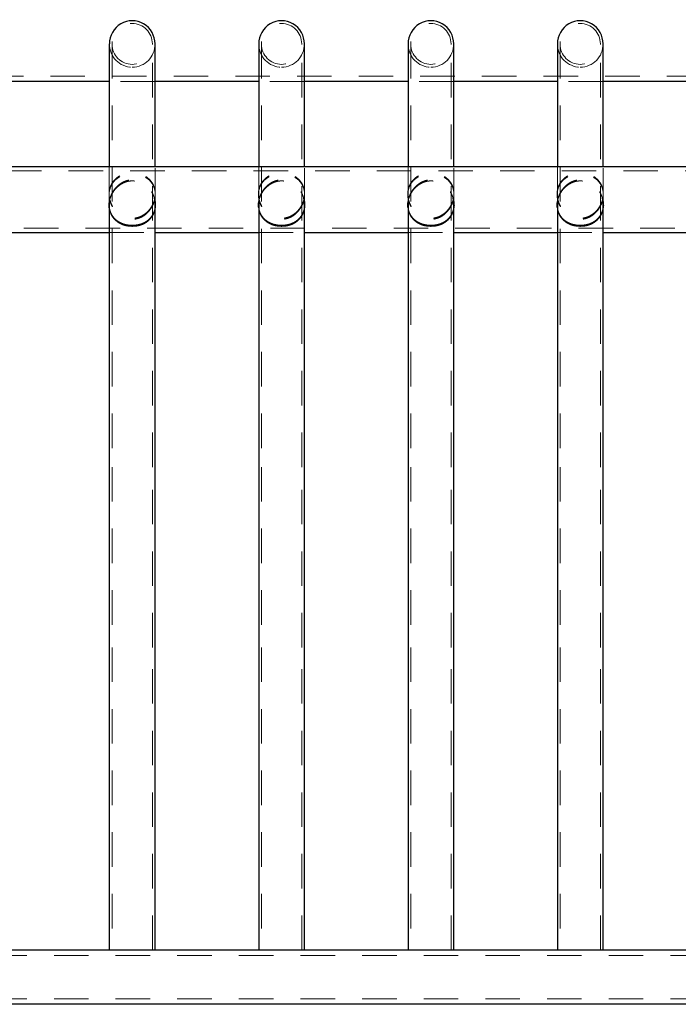
# Model space of a CAD drawing. Units: millimetres. Extents: x 0 to 42, y 0 to 29.8.
# Drawn here: x 13.3 to 15.7, y 22.6 to 26.2 of the extents above; entities that cross this region are included whole.
import ezdxf

# ---------------------------------------------------------------- set-up
doc = ezdxf.new("R2010")
doc.units = ezdxf.units.MM
doc.linetypes.add('HIDDEN', pattern=[0.1905, 0.127, -0.0635])

msp = doc.modelspace()

# ---------------------------------------------------------------- linework, layer by layer
at = {"color": 7, "linetype": 'Continuous', "lineweight": 25}
for p, q in [((13.6169, 26.1451), (13.6169, 25.6923)), ((13.7854, 25.6923), (13.7854, 26.1451)), ((14.1669, 26.1451), (14.1669, 25.6923)), ((14.3354, 25.6923), (14.3354, 26.1451)), ((14.7169, 26.1451), (14.7169, 25.6923)), ((14.8854, 25.6923), (14.8854, 26.1451)), ((15.2669, 26.1451), (15.2669, 25.6923)), ((15.4354, 25.6923), (15.4354, 26.1451)), ((13.6169, 26.0062), (13.2354, 26.0062)), ((14.1669, 26.0062), (13.7854, 26.0062)), ((14.7169, 26.0062), (14.3354, 26.0062)), ((15.2669, 26.0062), (14.8854, 26.0062)), ((15.8169, 26.0062), (15.4354, 26.0062)), ((18.6284, 25.6923), (3.2739, 25.6923)), ((13.6169, 25.5627), (13.6169, 24.586)), ((13.7854, 24.586), (13.7854, 25.5602)), ((14.1669, 25.5627), (14.1669, 24.586)), ((14.3354, 24.586), (14.3354, 25.5602)), ((14.7169, 25.5627), (14.7169, 24.586)), ((14.8854, 24.586), (14.8854, 25.5602)), ((15.2669, 25.5627), (15.2669, 24.586)), ((15.4354, 24.586), (15.4354, 25.5602)), ((13.2354, 25.4508), (13.6169, 25.4508)), ((13.7854, 25.4508), (14.1669, 25.4508)), ((14.3354, 25.4508), (14.7169, 25.4508)), ((14.8854, 25.4508), (15.2669, 25.4508)), ((15.4354, 25.4508), (15.8169, 25.4508)), ((13.6169, 24.586), (13.6169, 23.9212)), ((13.7854, 23.9212), (13.7854, 24.586)), ((14.1669, 24.586), (14.1669, 23.9212)), ((14.3354, 23.9212), (14.3354, 24.586)), ((14.7169, 24.586), (14.7169, 23.9212)), ((14.8854, 23.9212), (14.8854, 24.586)), ((15.2669, 24.586), (15.2669, 23.9212)), ((15.4354, 23.9212), (15.4354, 24.586)), ((13.6169, 23.9212), (13.6169, 22.8062)), ((13.7854, 22.8062), (13.7854, 23.9212)), ((14.1669, 23.9212), (14.1669, 22.8062)), ((14.3354, 22.8062), (14.3354, 23.9212)), ((14.7169, 23.9212), (14.7169, 22.8062)), ((14.8854, 22.8062), (14.8854, 23.9212)), ((15.2669, 23.9212), (15.2669, 22.8062)), ((15.4354, 22.8062), (15.4354, 23.9212)), ((18.6014, 22.8062), (3.301, 22.8062)), ((18.7612, 22.6062), (3.1412, 22.6062))]:
    msp.add_line(p, q, dxfattribs=at)
at = {"color": 7, "linetype": 'HIDDEN', "lineweight": 18}
for p, q in [((13.6269, 26.1451), (13.6269, 24.586)), ((13.7754, 24.586), (13.7754, 26.1451)), ((14.1769, 26.1451), (14.1769, 24.586)), ((14.3254, 24.586), (14.3254, 26.1451)), ((14.7269, 26.1451), (14.7269, 24.586)), ((14.8754, 24.586), (14.8754, 26.1451)), ((15.2769, 26.1451), (15.2769, 24.586)), ((15.4254, 24.586), (15.4254, 26.1451)), ((18.5212, 26.0262), (3.3812, 26.0262)), ((13.7854, 26.0062), (13.6169, 26.0062)), ((14.3354, 26.0062), (14.1669, 26.0062)), ((14.8854, 26.0062), (14.7169, 26.0062)), ((15.4354, 26.0062), (15.2669, 26.0062)), ((13.6169, 25.6923), (13.6169, 25.5627)), ((13.7854, 25.5602), (13.7854, 25.6923)), ((14.1669, 25.6923), (14.1669, 25.5627)), ((14.3354, 25.5602), (14.3354, 25.6923)), ((14.7169, 25.6923), (14.7169, 25.5627)), ((14.8854, 25.5602), (14.8854, 25.6923)), ((15.2669, 25.6923), (15.2669, 25.5627)), ((15.4354, 25.5602), (15.4354, 25.6923)), ((18.5881, 25.6773), (3.3142, 25.6773)), ((13.6162, 25.5925), (13.6162, 25.5899)), ((13.7862, 25.5899), (13.7862, 25.5925)), ((14.1662, 25.5925), (14.1662, 25.5899)), ((14.3362, 25.5899), (14.3362, 25.5925)), ((14.7162, 25.5925), (14.7162, 25.5899)), ((14.8862, 25.5899), (14.8862, 25.5925)), ((15.2662, 25.5925), (15.2662, 25.5899)), ((15.4362, 25.5899), (15.4362, 25.5925)), ((13.6162, 25.5532), (13.6162, 25.5506)), ((13.7862, 25.5506), (13.7862, 25.5532)), ((14.1662, 25.5532), (14.1662, 25.5506)), ((14.3362, 25.5506), (14.3362, 25.5532)), ((14.7162, 25.5532), (14.7162, 25.5506)), ((14.8862, 25.5506), (14.8862, 25.5532)), ((15.2662, 25.5532), (15.2662, 25.5506)), ((15.4362, 25.5506), (15.4362, 25.5532)), ((3.3142, 25.4658), (18.5881, 25.4658)), ((13.6169, 25.4508), (13.7854, 25.4508)), ((14.1669, 25.4508), (14.3354, 25.4508)), ((14.7169, 25.4508), (14.8854, 25.4508)), ((15.2669, 25.4508), (15.4354, 25.4508)), ((13.6269, 24.586), (13.6269, 23.9212)), ((13.7754, 23.9212), (13.7754, 24.586)), ((14.1769, 24.586), (14.1769, 23.9212)), ((14.3254, 23.9212), (14.3254, 24.586)), ((14.7269, 24.586), (14.7269, 23.9212)), ((14.8754, 23.9212), (14.8754, 24.586)), ((15.2769, 24.586), (15.2769, 23.9212)), ((15.4254, 23.9212), (15.4254, 24.586)), ((13.6269, 23.9212), (13.6269, 22.8062)), ((13.7754, 22.8062), (13.7754, 23.9212)), ((14.1769, 23.9212), (14.1769, 22.8062)), ((14.3254, 22.8062), (14.3254, 23.9212)), ((14.7269, 23.9212), (14.7269, 22.8062)), ((14.8754, 22.8062), (14.8754, 23.9212)), ((15.2769, 23.9212), (15.2769, 22.8062)), ((15.4254, 22.8062), (15.4254, 23.9212)), ((18.7612, 22.7862), (3.1412, 22.7862)), ((18.7612, 22.6262), (3.1412, 22.6262))]:
    msp.add_line(p, q, dxfattribs=at)
at = {"color": 7, "linetype": 'Continuous', "lineweight": 25}
for centre in [(13.7012, 26.1451), (14.2512, 26.1451), (14.8012, 26.1451), (15.3512, 26.1451)]:
    msp.add_ellipse(centre, major_axis=(0, -0.0855), ratio=0.984808, start_param=1.570796, end_param=4.712389, dxfattribs=at)
at = {"color": 7, "linetype": 'HIDDEN', "lineweight": 18}
for centre in [(13.7012, 26.1451), (14.2512, 26.1451), (14.8012, 26.1451), (15.3512, 26.1451)]:
    msp.add_ellipse(centre, major_axis=(0, -0.0754), ratio=0.984808, dxfattribs=at)
for centre, start_param, end_param in [((13.7012, 26.1451), 4.712389, 6.283185), ((13.7012, 26.1451), 0, 1.570796), ((14.2512, 26.1451), 4.712389, 6.283185), ((14.2512, 26.1451), 0, 1.570796), ((14.8012, 26.1451), 4.712389, 6.283185), ((14.8012, 26.1451), 0, 1.570796), ((15.3512, 26.1451), 4.712389, 6.283185), ((15.3512, 26.1451), 0, 1.570796)]:
    msp.add_ellipse(centre, major_axis=(0, -0.0855), ratio=0.984808, start_param=start_param, end_param=end_param, dxfattribs=at)
for points, knots in [([(13.7862, 25.5925), (13.786, 25.5967), (13.7856, 25.6049), (13.7827, 25.6166), (13.7783, 25.6274), (13.7722, 25.6373), (13.7646, 25.6463), (13.7548, 25.6545), (13.7431, 25.6614), (13.7306, 25.6662), (13.7186, 25.6689), (13.7077, 25.6702), (13.6965, 25.6702), (13.685, 25.6691), (13.6735, 25.6666), (13.6613, 25.6623), (13.6494, 25.6559), (13.6382, 25.6469), (13.6288, 25.6358), (13.6222, 25.6239), (13.6182, 25.6117), (13.6162, 25.6), (13.616, 25.5879), (13.6175, 25.5759), (13.6207, 25.5643), (13.6253, 25.553), (13.6315, 25.5423), (13.6396, 25.5316), (13.6496, 25.5219), (13.6609, 25.5139), (13.6726, 25.5081), (13.6837, 25.5045), (13.6947, 25.5028), (13.7052, 25.5026), (13.7156, 25.5039), (13.7268, 25.5069), (13.7383, 25.5121), (13.7499, 25.5197), (13.7603, 25.529), (13.7692, 25.5398), (13.7765, 25.5518), (13.7819, 25.5647), (13.7855, 25.5785), (13.7859, 25.5878), (13.7862, 25.5925)], [0, 0, 0, 0, 0.022768, 0.045546, 0.068208, 0.090885, 0.115581, 0.140286, 0.169407, 0.198489, 0.218417, 0.238325, 0.258343, 0.278368, 0.301141, 0.323947, 0.353373, 0.38281, 0.412476, 0.442106, 0.464197, 0.486277, 0.508416, 0.530558, 0.551786, 0.573025, 0.596299, 0.619586, 0.647044, 0.674495, 0.697074, 0.719624, 0.738446, 0.75726, 0.776059, 0.794873, 0.820503, 0.846166, 0.872469, 0.898765, 0.923902, 0.949017, 0.974517, 1, 1, 1, 1]), ([(13.7862, 25.5899), (13.786, 25.5939), (13.7856, 25.6019), (13.783, 25.6132), (13.7789, 25.6235), (13.7728, 25.6338), (13.7644, 25.6436), (13.7535, 25.6522), (13.741, 25.6589), (13.7288, 25.6629), (13.7178, 25.6651), (13.7084, 25.6661), (13.6988, 25.6663), (13.6888, 25.6657), (13.6787, 25.6641), (13.6672, 25.661), (13.6553, 25.656), (13.6434, 25.6483), (13.633, 25.6384), (13.6253, 25.6273), (13.6203, 25.6159), (13.6172, 25.6048), (13.6159, 25.5929), (13.6164, 25.581), (13.6184, 25.5695), (13.6218, 25.5586), (13.6265, 25.548), (13.6328, 25.5374), (13.6408, 25.5273), (13.6511, 25.5174), (13.6635, 25.5087), (13.6788, 25.5017), (13.6935, 25.4987), (13.706, 25.4987), (13.716, 25.5001), (13.7261, 25.503), (13.7378, 25.5082), (13.7498, 25.5161), (13.7617, 25.5273), (13.7718, 25.5406), (13.779, 25.5542), (13.7834, 25.5673), (13.7857, 25.5787), (13.786, 25.5863), (13.7862, 25.5899)], [0, 0, 0, 0, 0.021611, 0.043232, 0.064727, 0.08624, 0.11531, 0.144407, 0.173981, 0.203498, 0.220356, 0.23719, 0.25417, 0.271155, 0.290703, 0.310288, 0.339741, 0.369221, 0.39954, 0.429816, 0.451451, 0.473069, 0.494802, 0.516533, 0.536416, 0.55631, 0.577337, 0.598378, 0.623387, 0.648408, 0.678889, 0.70929, 0.741996, 0.758492, 0.774998, 0.795448, 0.815938, 0.846293, 0.876664, 0.907579, 0.93844, 0.959528, 0.980602, 1, 1, 1, 1]), ([(14.3362, 25.5925), (14.336, 25.5967), (14.3356, 25.6049), (14.3327, 25.6166), (14.3283, 25.6274), (14.3222, 25.6373), (14.3146, 25.6463), (14.3048, 25.6545), (14.2931, 25.6614), (14.2806, 25.6662), (14.2686, 25.6689), (14.2577, 25.6702), (14.2465, 25.6702), (14.235, 25.6691), (14.2235, 25.6666), (14.2113, 25.6623), (14.1994, 25.6559), (14.1882, 25.6469), (14.1788, 25.6358), (14.1722, 25.6239), (14.1682, 25.6117), (14.1662, 25.6), (14.166, 25.5879), (14.1675, 25.5759), (14.1707, 25.5643), (14.1753, 25.553), (14.1815, 25.5423), (14.1896, 25.5316), (14.1996, 25.5219), (14.2109, 25.5139), (14.2226, 25.5081), (14.2337, 25.5045), (14.2447, 25.5028), (14.2552, 25.5026), (14.2656, 25.5039), (14.2768, 25.5069), (14.2883, 25.5121), (14.2999, 25.5197), (14.3103, 25.529), (14.3192, 25.5398), (14.3265, 25.5518), (14.3319, 25.5647), (14.3355, 25.5785), (14.3359, 25.5878), (14.3362, 25.5925)], [0, 0, 0, 0, 0.022768, 0.045546, 0.068208, 0.090885, 0.115581, 0.140286, 0.169407, 0.198489, 0.218417, 0.238325, 0.258343, 0.278368, 0.301141, 0.323947, 0.353373, 0.38281, 0.412476, 0.442106, 0.464197, 0.486277, 0.508416, 0.530558, 0.551786, 0.573025, 0.596299, 0.619586, 0.647044, 0.674495, 0.697074, 0.719624, 0.738446, 0.75726, 0.776059, 0.794873, 0.820503, 0.846166, 0.872469, 0.898765, 0.923902, 0.949017, 0.974517, 1, 1, 1, 1]), ([(14.3362, 25.5899), (14.336, 25.5939), (14.3356, 25.6019), (14.333, 25.6132), (14.3289, 25.6235), (14.3228, 25.6338), (14.3144, 25.6436), (14.3035, 25.6522), (14.291, 25.6589), (14.2788, 25.6629), (14.2678, 25.6651), (14.2584, 25.6661), (14.2488, 25.6663), (14.2388, 25.6657), (14.2287, 25.6641), (14.2172, 25.661), (14.2053, 25.656), (14.1934, 25.6483), (14.183, 25.6384), (14.1753, 25.6273), (14.1703, 25.6159), (14.1672, 25.6048), (14.1659, 25.5929), (14.1664, 25.581), (14.1684, 25.5695), (14.1718, 25.5586), (14.1765, 25.548), (14.1828, 25.5374), (14.1908, 25.5273), (14.2011, 25.5174), (14.2135, 25.5087), (14.2288, 25.5017), (14.2435, 25.4987), (14.256, 25.4987), (14.266, 25.5001), (14.2761, 25.503), (14.2878, 25.5082), (14.2998, 25.5161), (14.3117, 25.5273), (14.3218, 25.5406), (14.329, 25.5542), (14.3334, 25.5673), (14.3357, 25.5787), (14.336, 25.5863), (14.3362, 25.5899)], [0, 0, 0, 0, 0.021611, 0.043232, 0.064727, 0.08624, 0.11531, 0.144407, 0.173981, 0.203498, 0.220356, 0.23719, 0.25417, 0.271155, 0.290703, 0.310288, 0.339741, 0.369221, 0.39954, 0.429816, 0.451451, 0.473069, 0.494802, 0.516533, 0.536416, 0.55631, 0.577337, 0.598378, 0.623387, 0.648408, 0.678889, 0.70929, 0.741996, 0.758492, 0.774998, 0.795448, 0.815938, 0.846293, 0.876664, 0.907579, 0.93844, 0.959528, 0.980602, 1, 1, 1, 1]), ([(14.8862, 25.5925), (14.886, 25.5967), (14.8856, 25.6049), (14.8827, 25.6166), (14.8783, 25.6274), (14.8722, 25.6373), (14.8646, 25.6463), (14.8548, 25.6545), (14.8431, 25.6614), (14.8306, 25.6662), (14.8186, 25.6689), (14.8077, 25.6702), (14.7965, 25.6702), (14.785, 25.6691), (14.7735, 25.6666), (14.7613, 25.6623), (14.7494, 25.6559), (14.7382, 25.6469), (14.7288, 25.6358), (14.7222, 25.6239), (14.7182, 25.6117), (14.7162, 25.6), (14.716, 25.5879), (14.7175, 25.5759), (14.7207, 25.5643), (14.7253, 25.553), (14.7315, 25.5423), (14.7396, 25.5316), (14.7496, 25.5219), (14.7609, 25.5139), (14.7726, 25.5081), (14.7837, 25.5045), (14.7947, 25.5028), (14.8052, 25.5026), (14.8156, 25.5039), (14.8268, 25.5069), (14.8383, 25.5121), (14.8499, 25.5197), (14.8603, 25.529), (14.8692, 25.5398), (14.8765, 25.5518), (14.8819, 25.5647), (14.8855, 25.5785), (14.8859, 25.5878), (14.8862, 25.5925)], [0, 0, 0, 0, 0.022768, 0.045546, 0.068208, 0.090885, 0.115581, 0.140286, 0.169407, 0.198489, 0.218417, 0.238325, 0.258343, 0.278368, 0.301141, 0.323947, 0.353373, 0.38281, 0.412476, 0.442106, 0.464197, 0.486277, 0.508416, 0.530558, 0.551786, 0.573025, 0.596299, 0.619586, 0.647044, 0.674495, 0.697074, 0.719624, 0.738446, 0.75726, 0.776059, 0.794873, 0.820503, 0.846166, 0.872469, 0.898765, 0.923902, 0.949017, 0.974517, 1, 1, 1, 1]), ([(14.8862, 25.5899), (14.886, 25.5939), (14.8856, 25.6019), (14.883, 25.6132), (14.8789, 25.6235), (14.8728, 25.6338), (14.8644, 25.6436), (14.8535, 25.6522), (14.841, 25.6589), (14.8288, 25.6629), (14.8178, 25.6651), (14.8084, 25.6661), (14.7988, 25.6663), (14.7888, 25.6657), (14.7787, 25.6641), (14.7672, 25.661), (14.7553, 25.656), (14.7434, 25.6483), (14.733, 25.6384), (14.7253, 25.6273), (14.7203, 25.6159), (14.7172, 25.6048), (14.7159, 25.5929), (14.7164, 25.581), (14.7184, 25.5695), (14.7218, 25.5586), (14.7265, 25.548), (14.7328, 25.5374), (14.7408, 25.5273), (14.7511, 25.5174), (14.7635, 25.5087), (14.7788, 25.5017), (14.7935, 25.4987), (14.806, 25.4987), (14.816, 25.5001), (14.8261, 25.503), (14.8378, 25.5082), (14.8498, 25.5161), (14.8617, 25.5273), (14.8718, 25.5406), (14.879, 25.5542), (14.8834, 25.5673), (14.8857, 25.5787), (14.886, 25.5863), (14.8862, 25.5899)], [0, 0, 0, 0, 0.021611, 0.043232, 0.064727, 0.08624, 0.11531, 0.144407, 0.173981, 0.203498, 0.220356, 0.23719, 0.25417, 0.271155, 0.290703, 0.310288, 0.339741, 0.369221, 0.39954, 0.429816, 0.451451, 0.473069, 0.494802, 0.516533, 0.536416, 0.55631, 0.577337, 0.598378, 0.623387, 0.648408, 0.678889, 0.70929, 0.741996, 0.758492, 0.774998, 0.795448, 0.815938, 0.846293, 0.876664, 0.907579, 0.93844, 0.959528, 0.980602, 1, 1, 1, 1]), ([(15.4362, 25.5925), (15.436, 25.5967), (15.4356, 25.6049), (15.4327, 25.6166), (15.4283, 25.6274), (15.4222, 25.6373), (15.4146, 25.6463), (15.4048, 25.6545), (15.3931, 25.6614), (15.3806, 25.6662), (15.3686, 25.6689), (15.3577, 25.6702), (15.3465, 25.6702), (15.335, 25.6691), (15.3235, 25.6666), (15.3113, 25.6623), (15.2994, 25.6559), (15.2882, 25.6469), (15.2788, 25.6358), (15.2722, 25.6239), (15.2682, 25.6117), (15.2662, 25.6), (15.266, 25.5879), (15.2675, 25.5759), (15.2707, 25.5643), (15.2753, 25.553), (15.2815, 25.5423), (15.2896, 25.5316), (15.2996, 25.5219), (15.3109, 25.5139), (15.3226, 25.5081), (15.3337, 25.5045), (15.3447, 25.5028), (15.3552, 25.5026), (15.3656, 25.5039), (15.3768, 25.5069), (15.3883, 25.5121), (15.3999, 25.5197), (15.4103, 25.529), (15.4192, 25.5398), (15.4265, 25.5518), (15.4319, 25.5647), (15.4355, 25.5785), (15.4359, 25.5878), (15.4362, 25.5925)], [0, 0, 0, 0, 0.022768, 0.045546, 0.068208, 0.090885, 0.115581, 0.140286, 0.169407, 0.198489, 0.218417, 0.238325, 0.258343, 0.278368, 0.301141, 0.323947, 0.353373, 0.38281, 0.412476, 0.442106, 0.464197, 0.486277, 0.508416, 0.530558, 0.551786, 0.573025, 0.596299, 0.619586, 0.647044, 0.674495, 0.697074, 0.719624, 0.738446, 0.75726, 0.776059, 0.794873, 0.820503, 0.846166, 0.872469, 0.898765, 0.923902, 0.949017, 0.974517, 1, 1, 1, 1]), ([(15.4362, 25.5899), (15.436, 25.5939), (15.4356, 25.6019), (15.433, 25.6132), (15.4289, 25.6235), (15.4228, 25.6338), (15.4144, 25.6436), (15.4035, 25.6522), (15.391, 25.6589), (15.3788, 25.6629), (15.3678, 25.6651), (15.3584, 25.6661), (15.3488, 25.6663), (15.3388, 25.6657), (15.3287, 25.6641), (15.3172, 25.661), (15.3053, 25.656), (15.2934, 25.6483), (15.283, 25.6384), (15.2753, 25.6273), (15.2703, 25.6159), (15.2672, 25.6048), (15.2659, 25.5929), (15.2664, 25.581), (15.2684, 25.5695), (15.2718, 25.5586), (15.2765, 25.548), (15.2828, 25.5374), (15.2908, 25.5273), (15.3011, 25.5174), (15.3135, 25.5087), (15.3288, 25.5017), (15.3435, 25.4987), (15.356, 25.4987), (15.366, 25.5001), (15.3761, 25.503), (15.3878, 25.5082), (15.3998, 25.5161), (15.4117, 25.5273), (15.4218, 25.5406), (15.429, 25.5542), (15.4334, 25.5673), (15.4357, 25.5787), (15.436, 25.5863), (15.4362, 25.5899)], [0, 0, 0, 0, 0.0216106, 0.0432316, 0.0647272, 0.0862395, 0.1153102, 0.1444074, 0.1739814, 0.2034981, 0.2203561, 0.2371904, 0.2541697, 0.2711551, 0.2907027, 0.3102876, 0.3397415, 0.3692208, 0.3995403, 0.4298161, 0.4514511, 0.473069, 0.4948022, 0.5165326, 0.5364158, 0.5563099, 0.5773367, 0.5983776, 0.6233872, 0.648408, 0.6788894, 0.7092899, 0.7419961, 0.7584918, 0.7749983, 0.7954481, 0.815938, 0.8462932, 0.8766644, 0.9075789, 0.9384398, 0.9595282, 0.9806022, 1, 1, 1, 1]), ([(13.6164, 25.5513), (13.6163, 25.5528), (13.616, 25.5582), (13.6172, 25.5675), (13.6198, 25.5787), (13.6238, 25.5895), (13.6292, 25.6), (13.6364, 25.6105), (13.6452, 25.6205), (13.6556, 25.6291), (13.6668, 25.6361), (13.6775, 25.6406), (13.6877, 25.6432), (13.6969, 25.6444), (13.7064, 25.6444), (13.7163, 25.6429), (13.7266, 25.6399), (13.7383, 25.6346), (13.7503, 25.6266), (13.7621, 25.6154), (13.7722, 25.6019), (13.7793, 25.5882), (13.7836, 25.575), (13.7858, 25.5638), (13.786, 25.5565), (13.7861, 25.5532)], [0, 0, 0, 0, 0.016212, 0.058632, 0.097577, 0.137475, 0.180239, 0.223865, 0.275494, 0.328185, 0.375328, 0.423525, 0.455844, 0.488979, 0.52135, 0.55481, 0.595292, 0.636902, 0.696656, 0.758102, 0.818503, 0.881142, 0.922255, 0.964493, 1, 1, 1, 1]), ([(13.6182, 25.5685), (13.6183, 25.5691), (13.619, 25.5736), (13.6218, 25.5818), (13.6268, 25.5929), (13.6334, 25.6036), (13.642, 25.6141), (13.6526, 25.6237), (13.6643, 25.6312), (13.676, 25.6363), (13.6875, 25.6394), (13.6995, 25.6407), (13.7145, 25.6398), (13.7299, 25.6353), (13.7444, 25.6274), (13.7561, 25.6183), (13.7662, 25.6073), (13.7744, 25.5953), (13.7801, 25.5827), (13.7833, 25.5739), (13.7841, 25.5691), (13.7841, 25.5685)], [0, 0, 0, 0, 0.007641, 0.056726, 0.10584, 0.160463, 0.215114, 0.279647, 0.344144, 0.393791, 0.443376, 0.493453, 0.543521, 0.629042, 0.692301, 0.755622, 0.820208, 0.88475, 0.939096, 0.993399, 1, 1, 1, 1]), ([(14.1664, 25.5513), (14.1663, 25.5528), (14.166, 25.5582), (14.1672, 25.5675), (14.1698, 25.5787), (14.1738, 25.5895), (14.1792, 25.6), (14.1864, 25.6105), (14.1952, 25.6205), (14.2056, 25.6291), (14.2168, 25.6361), (14.2275, 25.6406), (14.2377, 25.6432), (14.2469, 25.6444), (14.2564, 25.6444), (14.2663, 25.6429), (14.2766, 25.6399), (14.2883, 25.6346), (14.3003, 25.6266), (14.3121, 25.6154), (14.3222, 25.6019), (14.3293, 25.5882), (14.3336, 25.575), (14.3358, 25.5638), (14.336, 25.5565), (14.3361, 25.5532)], [0, 0, 0, 0, 0.016212, 0.058632, 0.097577, 0.137475, 0.180239, 0.223865, 0.275494, 0.328185, 0.375328, 0.423525, 0.455844, 0.488979, 0.52135, 0.55481, 0.595292, 0.636902, 0.696656, 0.758102, 0.818503, 0.881142, 0.922255, 0.964493, 1, 1, 1, 1]), ([(14.1682, 25.5685), (14.1683, 25.5691), (14.169, 25.5736), (14.1718, 25.5818), (14.1768, 25.5929), (14.1834, 25.6036), (14.192, 25.6141), (14.2026, 25.6237), (14.2143, 25.6312), (14.226, 25.6363), (14.2375, 25.6394), (14.2495, 25.6407), (14.2645, 25.6398), (14.2799, 25.6353), (14.2944, 25.6274), (14.3061, 25.6183), (14.3162, 25.6073), (14.3244, 25.5953), (14.3301, 25.5827), (14.3333, 25.5739), (14.3341, 25.5691), (14.3341, 25.5685)], [0, 0, 0, 0, 0.007641, 0.056726, 0.10584, 0.160463, 0.215114, 0.279647, 0.344144, 0.393791, 0.443376, 0.493453, 0.543521, 0.629042, 0.692301, 0.755622, 0.820208, 0.88475, 0.939096, 0.993399, 1, 1, 1, 1]), ([(14.7164, 25.5513), (14.7163, 25.5528), (14.716, 25.5582), (14.7172, 25.5675), (14.7198, 25.5787), (14.7238, 25.5895), (14.7292, 25.6), (14.7364, 25.6105), (14.7452, 25.6205), (14.7556, 25.6291), (14.7668, 25.6361), (14.7775, 25.6406), (14.7877, 25.6432), (14.7969, 25.6444), (14.8064, 25.6444), (14.8163, 25.6429), (14.8266, 25.6399), (14.8383, 25.6346), (14.8503, 25.6266), (14.8621, 25.6154), (14.8722, 25.6019), (14.8793, 25.5882), (14.8836, 25.575), (14.8858, 25.5638), (14.886, 25.5565), (14.8861, 25.5532)], [0, 0, 0, 0, 0.016212, 0.058632, 0.097577, 0.137475, 0.180239, 0.223865, 0.275494, 0.328185, 0.375328, 0.423525, 0.455844, 0.488979, 0.52135, 0.55481, 0.595292, 0.636902, 0.696656, 0.758102, 0.818503, 0.881142, 0.922255, 0.964493, 1, 1, 1, 1]), ([(14.7182, 25.5685), (14.7183, 25.5691), (14.719, 25.5736), (14.7218, 25.5818), (14.7268, 25.5929), (14.7334, 25.6036), (14.742, 25.6141), (14.7526, 25.6237), (14.7643, 25.6312), (14.776, 25.6363), (14.7875, 25.6394), (14.7995, 25.6407), (14.8145, 25.6398), (14.8299, 25.6353), (14.8444, 25.6274), (14.8561, 25.6183), (14.8662, 25.6073), (14.8744, 25.5953), (14.8801, 25.5827), (14.8833, 25.5739), (14.8841, 25.5691), (14.8841, 25.5685)], [0, 0, 0, 0, 0.007641, 0.056726, 0.10584, 0.160463, 0.215114, 0.279647, 0.344144, 0.393791, 0.443376, 0.493453, 0.543521, 0.629042, 0.692301, 0.755622, 0.820208, 0.88475, 0.939096, 0.993399, 1, 1, 1, 1]), ([(15.2664, 25.5513), (15.2663, 25.5528), (15.266, 25.5582), (15.2672, 25.5675), (15.2698, 25.5787), (15.2738, 25.5895), (15.2792, 25.6), (15.2864, 25.6105), (15.2952, 25.6205), (15.3056, 25.6291), (15.3168, 25.6361), (15.3275, 25.6406), (15.3377, 25.6432), (15.3469, 25.6444), (15.3564, 25.6444), (15.3663, 25.6429), (15.3766, 25.6399), (15.3883, 25.6346), (15.4003, 25.6266), (15.4121, 25.6154), (15.4222, 25.6019), (15.4293, 25.5882), (15.4336, 25.575), (15.4358, 25.5638), (15.436, 25.5565), (15.4361, 25.5532)], [0, 0, 0, 0, 0.016212, 0.058632, 0.097577, 0.137475, 0.180239, 0.223865, 0.275494, 0.328185, 0.375328, 0.423525, 0.455844, 0.488979, 0.52135, 0.55481, 0.595292, 0.636902, 0.696656, 0.758102, 0.818503, 0.881142, 0.922255, 0.964493, 1, 1, 1, 1]), ([(15.2682, 25.5685), (15.2683, 25.5691), (15.269, 25.5736), (15.2718, 25.5818), (15.2768, 25.5929), (15.2834, 25.6036), (15.292, 25.6141), (15.3026, 25.6237), (15.3143, 25.6312), (15.326, 25.6363), (15.3375, 25.6394), (15.3495, 25.6407), (15.3645, 25.6398), (15.3799, 25.6353), (15.3944, 25.6274), (15.4061, 25.6183), (15.4162, 25.6073), (15.4244, 25.5953), (15.4301, 25.5827), (15.4333, 25.5739), (15.4341, 25.5691), (15.4341, 25.5685)], [0, 0, 0, 0, 0.007641, 0.056726, 0.10584, 0.160463, 0.215114, 0.279647, 0.344144, 0.393791, 0.443376, 0.493453, 0.543521, 0.629042, 0.692301, 0.755622, 0.820208, 0.88475, 0.939096, 0.993399, 1, 1, 1, 1]), ([(13.7012, 25.4769), (13.698, 25.477), (13.6917, 25.4772), (13.6814, 25.4785), (13.6707, 25.481), (13.6587, 25.4855), (13.6467, 25.4922), (13.6362, 25.5012), (13.6279, 25.5116), (13.6223, 25.522), (13.6185, 25.5326), (13.6174, 25.5396), (13.6169, 25.5429)], [0, 0, 0, 0, 0.071614, 0.145549, 0.242974, 0.343075, 0.476585, 0.613947, 0.720892, 0.830624, 0.919976, 1, 1, 1, 1]), ([(13.7854, 25.5437), (13.7853, 25.5424), (13.7849, 25.5376), (13.7827, 25.5296), (13.779, 25.5198), (13.7736, 25.5107), (13.7667, 25.502), (13.758, 25.4941), (13.7477, 25.4876), (13.7364, 25.4826), (13.7256, 25.4794), (13.7151, 25.4777), (13.7073, 25.477), (13.7026, 25.4769), (13.7012, 25.4769)], [0, 0, 0, 0, 0.029712, 0.113913, 0.200199, 0.292075, 0.385816, 0.496473, 0.609387, 0.714104, 0.821216, 0.892899, 0.966446, 1, 1, 1, 1]), ([(14.2512, 25.4769), (14.248, 25.477), (14.2417, 25.4772), (14.2314, 25.4785), (14.2207, 25.481), (14.2087, 25.4855), (14.1967, 25.4922), (14.1862, 25.5012), (14.1779, 25.5116), (14.1723, 25.522), (14.1685, 25.5326), (14.1674, 25.5396), (14.1669, 25.5429)], [0, 0, 0, 0, 0.071614, 0.145549, 0.242974, 0.343075, 0.476585, 0.613947, 0.720892, 0.830624, 0.919976, 1, 1, 1, 1]), ([(14.3354, 25.5437), (14.3353, 25.5424), (14.3349, 25.5376), (14.3327, 25.5296), (14.329, 25.5198), (14.3236, 25.5107), (14.3167, 25.502), (14.308, 25.4941), (14.2977, 25.4876), (14.2864, 25.4826), (14.2756, 25.4794), (14.2651, 25.4777), (14.2573, 25.477), (14.2526, 25.4769), (14.2512, 25.4769)], [0, 0, 0, 0, 0.029712, 0.113913, 0.200199, 0.292075, 0.385816, 0.496473, 0.609387, 0.714104, 0.821216, 0.892899, 0.966446, 1, 1, 1, 1]), ([(14.8012, 25.4769), (14.798, 25.477), (14.7917, 25.4772), (14.7814, 25.4785), (14.7707, 25.481), (14.7587, 25.4855), (14.7467, 25.4922), (14.7362, 25.5012), (14.7279, 25.5116), (14.7223, 25.522), (14.7185, 25.5326), (14.7174, 25.5396), (14.7169, 25.5429)], [0, 0, 0, 0, 0.071614, 0.145549, 0.242974, 0.343075, 0.476585, 0.613947, 0.720892, 0.830624, 0.919976, 1, 1, 1, 1]), ([(14.8854, 25.5437), (14.8853, 25.5424), (14.8849, 25.5376), (14.8827, 25.5296), (14.879, 25.5198), (14.8736, 25.5107), (14.8667, 25.502), (14.858, 25.4941), (14.8477, 25.4876), (14.8364, 25.4826), (14.8256, 25.4794), (14.8151, 25.4777), (14.8073, 25.477), (14.8026, 25.4769), (14.8012, 25.4769)], [0, 0, 0, 0, 0.029712, 0.113913, 0.200199, 0.292075, 0.385816, 0.496473, 0.609387, 0.714104, 0.821216, 0.892899, 0.966446, 1, 1, 1, 1]), ([(15.3512, 25.4769), (15.348, 25.477), (15.3417, 25.4772), (15.3314, 25.4785), (15.3207, 25.481), (15.3087, 25.4855), (15.2967, 25.4922), (15.2862, 25.5012), (15.2779, 25.5116), (15.2723, 25.522), (15.2685, 25.5326), (15.2674, 25.5396), (15.2669, 25.5429)], [0, 0, 0, 0, 0.071614, 0.1455493, 0.2429738, 0.3430753, 0.4765848, 0.6139467, 0.7208915, 0.8306239, 0.9199762, 1, 1, 1, 1]), ([(15.4354, 25.5437), (15.4353, 25.5424), (15.4349, 25.5376), (15.4327, 25.5296), (15.429, 25.5198), (15.4236, 25.5107), (15.4167, 25.502), (15.408, 25.4941), (15.3977, 25.4876), (15.3864, 25.4826), (15.3756, 25.4794), (15.3651, 25.4777), (15.3573, 25.477), (15.3526, 25.4769), (15.3512, 25.4769)], [0, 0, 0, 0, 0.0297124, 0.1139125, 0.2001986, 0.2920751, 0.3858163, 0.4964733, 0.6093873, 0.7141042, 0.8212163, 0.8928986, 0.9664457, 1, 1, 1, 1]), ([(13.7012, 25.473), (13.6971, 25.4731), (13.6889, 25.4734), (13.6772, 25.4755), (13.6663, 25.4789), (13.6557, 25.4837), (13.6456, 25.4901), (13.6357, 25.4988), (13.6271, 25.5099), (13.621, 25.5223), (13.6178, 25.533), (13.6171, 25.5391), (13.6169, 25.5413)], [0, 0, 0, 0, 0.094401, 0.188915, 0.282394, 0.375956, 0.486157, 0.596357, 0.725242, 0.853947, 0.947647, 1, 1, 1, 1]), ([(13.7854, 25.5409), (13.7851, 25.5382), (13.7842, 25.5317), (13.7811, 25.522), (13.7763, 25.512), (13.7698, 25.5026), (13.7616, 25.494), (13.751, 25.4861), (13.7385, 25.4796), (13.7252, 25.4755), (13.7126, 25.4733), (13.705, 25.4731), (13.7012, 25.473)], [0, 0, 0, 0, 0.065752, 0.157823, 0.252802, 0.347837, 0.457763, 0.567718, 0.695508, 0.823049, 0.911566, 1, 1, 1, 1]), ([(14.2512, 25.473), (14.2471, 25.4731), (14.2389, 25.4734), (14.2272, 25.4755), (14.2163, 25.4789), (14.2057, 25.4837), (14.1956, 25.4901), (14.1857, 25.4988), (14.1771, 25.5099), (14.171, 25.5223), (14.1678, 25.533), (14.1671, 25.5391), (14.1669, 25.5413)], [0, 0, 0, 0, 0.094401, 0.188915, 0.282394, 0.375956, 0.486157, 0.596357, 0.725242, 0.853947, 0.947647, 1, 1, 1, 1]), ([(14.3354, 25.5409), (14.3351, 25.5382), (14.3342, 25.5317), (14.3311, 25.522), (14.3263, 25.512), (14.3198, 25.5026), (14.3116, 25.494), (14.301, 25.4861), (14.2885, 25.4796), (14.2752, 25.4755), (14.2626, 25.4733), (14.255, 25.4731), (14.2512, 25.473)], [0, 0, 0, 0, 0.065752, 0.157823, 0.252802, 0.347837, 0.457763, 0.567718, 0.695508, 0.823049, 0.911566, 1, 1, 1, 1]), ([(14.8012, 25.473), (14.7971, 25.4731), (14.7889, 25.4734), (14.7772, 25.4755), (14.7663, 25.4789), (14.7557, 25.4837), (14.7456, 25.4901), (14.7357, 25.4988), (14.7271, 25.5099), (14.721, 25.5223), (14.7178, 25.533), (14.7171, 25.5391), (14.7169, 25.5413)], [0, 0, 0, 0, 0.094401, 0.188915, 0.282394, 0.375956, 0.486157, 0.596357, 0.725242, 0.853947, 0.947647, 1, 1, 1, 1]), ([(14.8854, 25.5409), (14.8851, 25.5382), (14.8842, 25.5317), (14.8811, 25.522), (14.8763, 25.512), (14.8698, 25.5026), (14.8616, 25.494), (14.851, 25.4861), (14.8385, 25.4796), (14.8252, 25.4755), (14.8126, 25.4733), (14.805, 25.4731), (14.8012, 25.473)], [0, 0, 0, 0, 0.065752, 0.157823, 0.252802, 0.347837, 0.457763, 0.567718, 0.695508, 0.823049, 0.911566, 1, 1, 1, 1]), ([(15.3512, 25.473), (15.3471, 25.4731), (15.3389, 25.4734), (15.3272, 25.4755), (15.3163, 25.4789), (15.3057, 25.4837), (15.2956, 25.4901), (15.2857, 25.4988), (15.2771, 25.5099), (15.271, 25.5223), (15.2678, 25.533), (15.2671, 25.5391), (15.2669, 25.5413)], [0, 0, 0, 0, 0.094401, 0.188915, 0.282394, 0.375956, 0.486157, 0.596357, 0.725242, 0.853947, 0.947647, 1, 1, 1, 1]), ([(15.4354, 25.5409), (15.4351, 25.5382), (15.4342, 25.5317), (15.4311, 25.522), (15.4263, 25.512), (15.4198, 25.5026), (15.4116, 25.494), (15.401, 25.4861), (15.3885, 25.4796), (15.3752, 25.4755), (15.3626, 25.4733), (15.355, 25.4731), (15.3512, 25.473)], [0, 0, 0, 0, 0.065752, 0.157823, 0.252802, 0.347837, 0.457763, 0.567718, 0.695508, 0.823049, 0.911566, 1, 1, 1, 1])]:
    msp.add_open_spline(points, degree=3, knots=knots, dxfattribs=at)
at = {"color": 7, "linetype": 'Continuous', "lineweight": 25}
for points, knots in [([(13.6169, 25.5413), (13.6167, 25.543), (13.6159, 25.5486), (13.6162, 25.5578), (13.6176, 25.5652), (13.6182, 25.5685)], [0, 0, 0, 0, 0.192364, 0.62934, 1, 1, 1, 1]), ([(13.6169, 25.5429), (13.6168, 25.5434), (13.6163, 25.5461), (13.6163, 25.5489), (13.6164, 25.5513)], [0, 0, 0, 0, 0.179019, 1, 1, 1, 1]), ([(13.7841, 25.5685), (13.7848, 25.5647), (13.7863, 25.5566), (13.7865, 25.5472), (13.7856, 25.542), (13.7854, 25.5409)], [0, 0, 0, 0, 0.411613, 0.879683, 1, 1, 1, 1]), ([(13.7861, 25.5532), (13.7861, 25.5527), (13.7863, 25.5494), (13.7858, 25.5463), (13.7854, 25.5437)], [0, 0, 0, 0, 0.163957, 1, 1, 1, 1]), ([(14.1669, 25.5413), (14.1667, 25.543), (14.1659, 25.5486), (14.1662, 25.5578), (14.1676, 25.5652), (14.1682, 25.5685)], [0, 0, 0, 0, 0.192364, 0.62934, 1, 1, 1, 1]), ([(14.1669, 25.5429), (14.1668, 25.5434), (14.1663, 25.5461), (14.1663, 25.5489), (14.1664, 25.5513)], [0, 0, 0, 0, 0.179019, 1, 1, 1, 1]), ([(14.3341, 25.5685), (14.3348, 25.5647), (14.3363, 25.5566), (14.3365, 25.5472), (14.3356, 25.542), (14.3354, 25.5409)], [0, 0, 0, 0, 0.411613, 0.879683, 1, 1, 1, 1]), ([(14.3361, 25.5532), (14.3361, 25.5527), (14.3363, 25.5494), (14.3358, 25.5463), (14.3354, 25.5437)], [0, 0, 0, 0, 0.163957, 1, 1, 1, 1]), ([(14.7169, 25.5413), (14.7167, 25.543), (14.7159, 25.5486), (14.7162, 25.5578), (14.7176, 25.5652), (14.7182, 25.5685)], [0, 0, 0, 0, 0.192364, 0.62934, 1, 1, 1, 1]), ([(14.7169, 25.5429), (14.7168, 25.5434), (14.7163, 25.5461), (14.7163, 25.5489), (14.7164, 25.5513)], [0, 0, 0, 0, 0.179019, 1, 1, 1, 1]), ([(14.8841, 25.5685), (14.8848, 25.5647), (14.8863, 25.5566), (14.8865, 25.5472), (14.8856, 25.542), (14.8854, 25.5409)], [0, 0, 0, 0, 0.411613, 0.879683, 1, 1, 1, 1]), ([(14.8861, 25.5532), (14.8861, 25.5527), (14.8863, 25.5494), (14.8858, 25.5463), (14.8854, 25.5437)], [0, 0, 0, 0, 0.163957, 1, 1, 1, 1]), ([(15.2669, 25.5413), (15.2667, 25.543), (15.2659, 25.5486), (15.2662, 25.5578), (15.2676, 25.5652), (15.2682, 25.5685)], [0, 0, 0, 0, 0.192364, 0.62934, 1, 1, 1, 1]), ([(15.2669, 25.5429), (15.2668, 25.5434), (15.2663, 25.5461), (15.2663, 25.5489), (15.2664, 25.5513)], [0, 0, 0, 0, 0.179019, 1, 1, 1, 1]), ([(15.4341, 25.5685), (15.4348, 25.5647), (15.4363, 25.5566), (15.4365, 25.5472), (15.4356, 25.542), (15.4354, 25.5409)], [0, 0, 0, 0, 0.411613, 0.879683, 1, 1, 1, 1]), ([(15.4361, 25.5532), (15.4361, 25.5527), (15.4363, 25.5494), (15.4358, 25.5463), (15.4354, 25.5437)], [0, 0, 0, 0, 0.163957, 1, 1, 1, 1])]:
    msp.add_open_spline(points, degree=3, knots=knots, dxfattribs=at)

doc.saveas('drawing.dxf')
